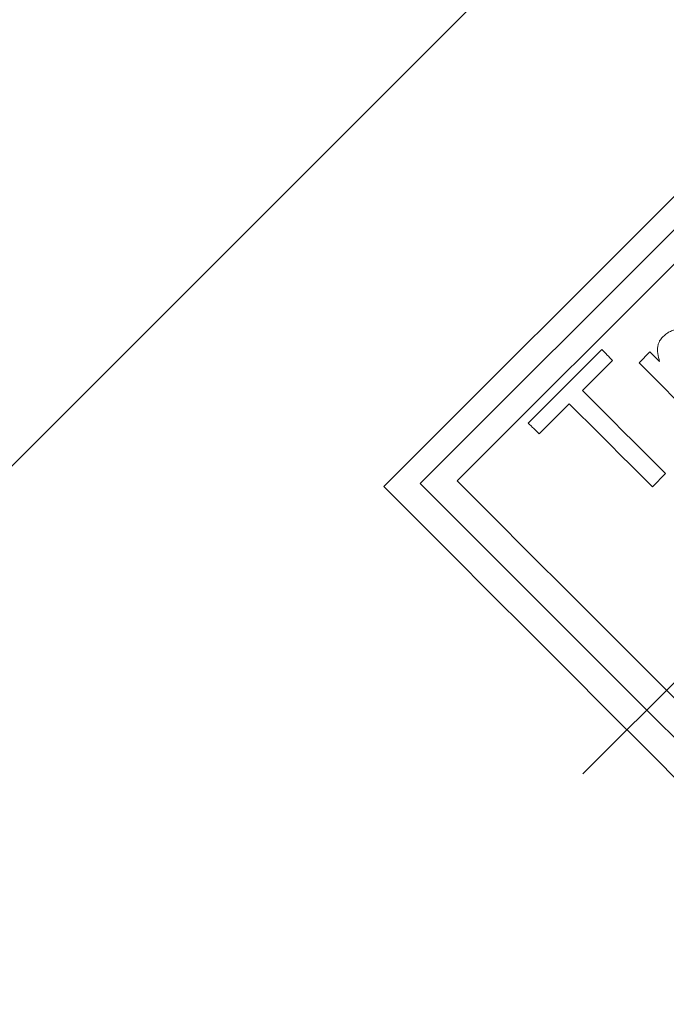
# Model space of a CAD drawing. Units: millimetres. Extents: x 0 to 210, y 0 to 297.
# Drawn here: x 38 to 40, y 203 to 205 of the extents above; entities that cross this region are included whole.
import ezdxf
from ezdxf.enums import TextEntityAlignment as Align

# ---------------------------------------------------------------- set-up
doc = ezdxf.new("R2010")
doc.units = ezdxf.units.MM
doc.header["$LTSCALE"] = 5
doc.linetypes.add('AUSGEZOGEN', pattern=[0])
doc.linetypes.add('DASHDOT', pattern=[1, 0.5, -0.25, 0, -0.25])
doc.layers.add('Bemassung', color=7, linetype='Continuous')
doc.layers.add('Konstruktionslinien', color=7, linetype='Continuous')
doc.styles.add('Arial', font='arial.ttf')
doc.dimstyles.new('ISO-25', dxfattribs={"dimtxt": 2.5, "dimasz": 2.5, "dimexe": 1.25, "dimexo": 0.625, "dimtad": 1, "dimtxsty": 'Standard', "dimcen": 2.5, "dimadec": 0, "dimazin": 0, "dimtfac": 1, "dimtmove": 0, "dimatfit": 3, "dimfxl": 1, "dimarcsym": 0})

# ---------------------------------------------------------------- blocks, each defined once
blk = doc.blocks.new('HHV_125_max_SA_nNn04')
at = {"layer": 'Konstruktionslinien', "color": 56, "linetype": 'DASHDOT', "lineweight": 18, "true_color": 0x808000}
blk.add_line((35.9508, 199.6268), (77.8871, 241.5631), dxfattribs=at)
at = {"layer": 'Konstruktionslinien', "color": 56, "linetype": 'AUSGEZOGEN', "lineweight": 18, "true_color": 0x808000}
for p, q in [((67.8379, 234.0284), (34.2484, 200.4389)), ((41.0804, 206.1479), (38.9874, 204.0549)), ((41.0716, 206.0436), (39.0917, 204.0637)), ((41.064, 205.938), (39.1973, 204.0712)), ((39.4008, 204.2366), (39.611, 204.4468)), ((39.7178, 204.4089), (39.7488, 204.4399)), ((39.642, 204.4158), (39.5558, 204.3296)), ((39.5179, 204.2917), (39.4318, 204.2056)), ((39.7936, 204.0919), (39.7557, 204.054))]:
    blk.add_line(p, q, dxfattribs=at)
for points in [[(39.7855, 204.4835), (39.79, 204.4875), (39.7923, 204.4894), (39.7946, 204.4913), (39.7971, 204.493), (39.7996, 204.4947), (39.8021, 204.4962), (39.8048, 204.4977), (39.8074, 204.499), (39.8102, 204.5003), (39.8157, 204.5025), (39.8213, 204.5046), (39.8269, 204.5065)], [(39.7762, 204.4125), (39.7748, 204.4183), (39.7734, 204.4242), (39.7722, 204.43), (39.7713, 204.436), (39.7707, 204.4411), (39.7705, 204.4437), (39.7705, 204.4463), (39.7705, 204.4489), (39.7706, 204.4515), (39.7709, 204.4542), (39.7713, 204.4568), (39.7721, 204.4606), (39.7726, 204.4625), (39.7732, 204.4644), (39.7739, 204.4662), (39.7747, 204.468), (39.7756, 204.4698), (39.7765, 204.4715), (39.7785, 204.4747), (39.7807, 204.4777), (39.783, 204.4806), (39.7855, 204.4835)], [(39.611, 204.4468), (39.6148, 204.4429), (39.6187, 204.4391), (39.6225, 204.4352), (39.6264, 204.4313), (39.6303, 204.4275), (39.6342, 204.4236), (39.6381, 204.4197), (39.642, 204.4158)], [(39.7488, 204.4399), (39.7522, 204.4365), (39.7556, 204.4331), (39.759, 204.4296), (39.7625, 204.4262), (39.7659, 204.4228), (39.7693, 204.4194), (39.7728, 204.4159), (39.7762, 204.4125)], [(39.9142, 204.2125), (39.8891, 204.2376), (39.8641, 204.2626), (39.8393, 204.2874), (39.8146, 204.3121), (39.7901, 204.3366), (39.7658, 204.3609), (39.7417, 204.385), (39.7178, 204.4089)], [(39.5558, 204.3296), (39.5845, 204.3009), (39.6136, 204.2719), (39.6429, 204.2426), (39.6725, 204.2129), (39.7024, 204.183), (39.7326, 204.1529), (39.763, 204.1225), (39.7936, 204.0919)], [(39.7557, 204.054), (39.7251, 204.0846), (39.6947, 204.115), (39.6645, 204.1451), (39.6346, 204.175), (39.605, 204.2046), (39.5757, 204.234), (39.5466, 204.263), (39.5179, 204.2917)], [(39.4318, 204.2056), (39.4279, 204.2095), (39.424, 204.2134), (39.4201, 204.2173), (39.4162, 204.2211), (39.4123, 204.225), (39.4085, 204.2289), (39.4046, 204.2327), (39.4008, 204.2366)], [(39.0917, 204.0637), (39.1915, 203.9639), (39.2957, 203.8597), (39.4035, 203.7519), (39.514, 203.6413), (39.6264, 203.529), (39.7397, 203.4157), (39.853, 203.3024), (39.9653, 203.19), (40.0759, 203.0795), (40.1837, 202.9717), (40.2879, 202.8674), (40.3877, 202.7677)], [(39.1973, 204.0712), (39.2994, 203.9691), (39.4056, 203.8629), (39.5149, 203.7536), (39.6265, 203.642), (39.7395, 203.529), (39.853, 203.4155), (39.966, 203.3025), (40.0776, 203.1909), (40.1869, 203.0816), (40.2931, 202.9754), (40.3952, 202.8733)], [(38.9874, 204.0549), (39.0846, 203.9576), (39.1867, 203.8555), (39.2928, 203.7495), (39.402, 203.6402), (39.5135, 203.5287), (39.6264, 203.4158), (39.7398, 203.3024), (39.8527, 203.1895), (39.9642, 203.078), (40.0734, 202.9688), (40.1795, 202.8627), (40.2816, 202.7606), (40.3788, 202.6634)]]:
    blk.add_lwpolyline(points, dxfattribs=at)
blk = doc.blocks.new('*D46')
at = {"layer": 'Bemassung', "linetype": 'AUSGEZOGEN', "lineweight": 18, "true_color": 0xff00ff}
for points in [[(25.8708, 242.8203), (25.5208, 241.0703), (26.2208, 241.0703)], [(25.8708, 200.2524), (26.2208, 202.0024), (25.5208, 202.0024)]]:
    blk.add_hatch(color=6, dxfattribs=at).paths.add_polyline_path(points, flags=0)
at = {"layer": 'Bemassung', "color": 6, "linetype": 'AUSGEZOGEN', "lineweight": 18, "true_color": 0xff00ff}
for p, q in [((76.6298, 242.8203), (25.2708, 242.8203)), ((25.8708, 202.0024), (25.8708, 241.0703)), ((34.1728, 200.2524), (25.2708, 200.2524))]:
    blk.add_line(p, q, dxfattribs=at)
at = {"layer": 'Bemassung', "color": 6, "linetype": 'AUSGEZOGEN', "lineweight": 18, "true_color": 0xff00ff, "style": 'Arial', "width": 1.060383}
blk.add_text('1064', height=1.75, rotation=90, dxfattribs=at).set_placement((24.8708, 218.6564), (24.8708, 224.4164), align=Align.FIT)

msp = doc.modelspace()

# ---------------------------------------------------------------- block references
msp.add_blockref('HHV_125_max_SA_nNn04', (0, 0))

# ---------------------------------------------------------------- dimensions: what is measured, and where the dimension line sits
at = {"layer": 'Bemassung', "color": 6, "linetype": 'AUSGEZOGEN', "lineweight": 18, "true_color": 0xff00ff}
dim = msp.add_linear_dim(base=(25.87081, 242.82032), p1=(34.17281, 200.25243), p2=(76.62983, 242.82032), angle=90, dimstyle='ISO-25', override={"dimtxt": 1.75, "dimasz": 1.75, "dimexe": 0.6, "dimgap": 0.25, "dimtad": 1, "dimjust": 0, "dimdec": 0, "dimlfac": 25, "dimzin": 8, "dimpost": '<>', "dimsah": 1, "dimclrd": 6, "dimclre": 6, "dimclrt": 6, "dimadec": 0}, dxfattribs=at)
dim.commit()
dim.dimension.update_dxf_attribs({"geometry": '*D46', "text_midpoint": (23.99581, 221.53637), "dimtype": 160, "text_rotation": 90})

doc.saveas('drawing.dxf')
